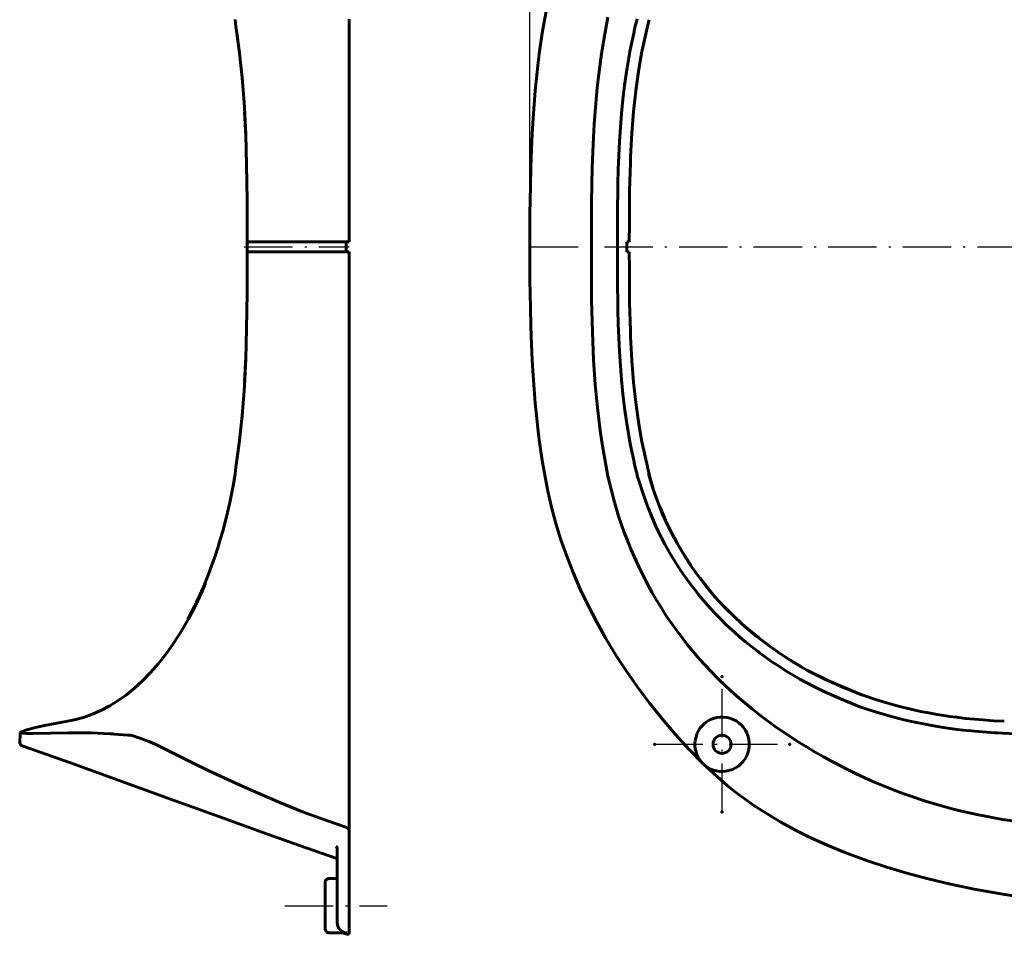
# Model space of a CAD drawing. Extents: x -448 to 149, y 248 to 680.
# Drawn here: x -448 to -204, y 257 to 484 of the extents above; entities that cross this region are included whole.
import ezdxf

# ---------------------------------------------------------------- set-up
doc = ezdxf.new("R2010")
doc.units = 0
doc.linetypes.add('DASHDOT', pattern=[18.5, 12, -3, 0.5, -3])
doc.layers.get('0').update_dxf_attribs({"lineweight": 13})
doc.layers.add('2', color=7, linetype='Continuous', lineweight=13)
doc.styles.get("Standard").update_dxf_attribs({"font": 'isocp.shx'})
doc.dimstyles.get("Standard").update_dxf_attribs({"dimtxt": 2.5, "dimasz": 2.5, "dimexe": 1.25, "dimexo": 0.625, "dimtad": 1, "dimtxsty": 'Standard', "dimcen": 2.5, "dimadec": 0, "dimazin": 0, "dimtfac": 1, "dimtmove": 0, "dimatfit": 0, "dimfxl": 1, "dimarcsym": 0})

# ---------------------------------------------------------------- blocks, each defined once
blk = doc.blocks.new('*D20')
at = {"color": 7, "linetype": 'ByBlock', "lineweight": -2}
for p, q in [((-321.85, 433.15), (-321.85, 631.76)), ((-311.85, 630.51), (86.21, 630.51)), ((96.21, 553.8), (96.21, 631.76))]:
    blk.add_line(p, q, dxfattribs=at)
at = {"color": 7, "linetype": 'ByBlock'}
for points in [[(-321.85, 630.51), (-311.85, 628.84), (-311.85, 632.17)], [(96.21, 630.51), (86.21, 628.84), (86.21, 632.17)]]:
    blk.add_solid(points, dxfattribs=at)
at = {"layer": 'DEFPOINTS', "color": 7, "linetype": 'ByBlock'}
for p in [(96.21, 553.17), (-321.85, 432.52)]:
    blk.add_point(p, dxfattribs=at)
at = {"color": 0, "linetype": 'ByBlock', "lineweight": -2, "insert": (-112.09, 656.71), "char_height": 36, "attachment_point": 5}
blk.add_mtext('418', dxfattribs=at)

msp = doc.modelspace()

# ---------------------------------------------------------------- linework, layer by layer
at = {"lineweight": 60, "ltscale": 0.070881}
msp.add_line((-448.298874, 307.364105), (-448.42778, 304.531799), dxfattribs=at)
at = {"layer": '2', "lineweight": 60}
for p, q in [((-366.66185, 429.072601), (-366.66185, 484.246765)), ((-391.348618, 429.072601), (-367.022568, 429.072601)), ((-391.348618, 426.572601), (-367.022568, 426.572601)), ((-366.66185, 426.572601), (-366.66185, 371.397827)), ((-366.66185, 287.624695), (-366.66185, 371.397827)), ((-204.584885, 285.766144), (-178.680954, 282.289551))]:
    msp.add_line(p, q, dxfattribs=at)
at = {"layer": '2', "lineweight": 60, "ltscale": 0.143142}
for p, q in [((-303.548386, 479.114746), (-302.51683, 484.746735)), ((-303.548386, 376.530457), (-302.51683, 370.898468))]:
    msp.add_line(p, q, dxfattribs=at)
at = {"layer": '2', "lineweight": 60, "ltscale": 0.031123}
for p, q in [((-295.710922, 482.483032), (-295.429062, 483.695618)), ((-295.710922, 482.483032), (-295.429062, 483.695618)), ((-295.710922, 373.16217), (-295.429062, 371.949585)), ((-295.710922, 373.16217), (-295.429062, 371.949585))]:
    msp.add_line(p, q, dxfattribs=at)
at = {"layer": '2', "lineweight": 60, "ltscale": 0.01596}
for p, q in [((-295.429062, 483.695618), (-295.287155, 484.318054)), ((-295.429062, 483.695618), (-295.287155, 484.318054)), ((-295.429062, 371.949585), (-295.287155, 371.327148)), ((-295.429062, 371.949585), (-295.287155, 371.327148))]:
    msp.add_line(p, q, dxfattribs=at)
at = {"layer": '2', "lineweight": 60, "ltscale": 0.027789}
for p, q in [((-295.965744, 481.401062), (-295.710922, 482.483032)), ((-295.965744, 481.401062), (-295.710922, 482.483032)), ((-295.965744, 374.244141), (-295.710922, 373.16217)), ((-295.965744, 374.244141), (-295.710922, 373.16217))]:
    msp.add_line(p, q, dxfattribs=at)
at = {"layer": '2', "lineweight": 60, "ltscale": 0.05196}
for p, q in [((-297.333054, 474.625671), (-296.966354, 476.671478)), ((-297.333054, 474.625671), (-296.966354, 476.671478)), ((-297.333054, 381.019531), (-296.966354, 378.973724)), ((-297.333054, 381.019531), (-296.966354, 378.973724))]:
    msp.add_line(p, q, dxfattribs=at)
at = {"layer": '2', "lineweight": 60, "ltscale": 0.086677}
for p, q in [((-297.895493, 471.204529), (-297.333054, 474.625671)), ((-297.895493, 471.204529), (-297.333054, 474.625671)), ((-297.895493, 384.440674), (-297.333054, 381.019531)), ((-297.895493, 384.440674), (-297.333054, 381.019531))]:
    msp.add_line(p, q, dxfattribs=at)
at = {"layer": '2', "lineweight": 60, "ltscale": 0.131172}
for p, q in [((-392.898544, 465.571228), (-393.330551, 470.800293)), ((-392.898544, 465.571228), (-393.330551, 470.800293)), ((-392.898544, 390.073975), (-393.330551, 384.84491)), ((-392.898544, 390.073975), (-393.330551, 384.84491))]:
    msp.add_line(p, q, dxfattribs=at)
at = {"layer": '2', "lineweight": 60, "ltscale": 0.086781}
for p, q in [((-298.379562, 467.767212), (-297.895493, 471.204529)), ((-298.379562, 467.767212), (-297.895493, 471.204529)), ((-298.379562, 387.877991), (-297.895493, 384.440674)), ((-298.379562, 387.877991), (-297.895493, 384.440674))]:
    msp.add_line(p, q, dxfattribs=at)
at = {"layer": '2', "lineweight": 60, "ltscale": 0.086863}
for p, q in [((-298.789841, 464.317017), (-298.379562, 467.767212)), ((-298.789841, 464.317017), (-298.379562, 467.767212)), ((-298.789841, 391.328186), (-298.379562, 387.877991)), ((-298.789841, 391.328186), (-298.379562, 387.877991))]:
    msp.add_line(p, q, dxfattribs=at)
at = {"layer": '2', "lineweight": 60, "ltscale": 0.086924}
for p, q in [((-299.131393, 460.856873), (-298.789841, 464.317017)), ((-299.131393, 460.856873), (-298.789841, 464.317017)), ((-299.131393, 394.78833), (-298.789841, 391.328186)), ((-299.131393, 394.78833), (-298.789841, 391.328186))]:
    msp.add_line(p, q, dxfattribs=at)
at = {"layer": '2', "lineweight": 60, "ltscale": 0.153521}
for p, q in [((-392.335678, 455.147247), (-392.623825, 461.281311)), ((-392.335678, 455.147247), (-392.623825, 461.281311)), ((-392.335678, 400.497955), (-392.623825, 394.363892)), ((-392.335678, 400.497955), (-392.623825, 394.363892))]:
    msp.add_line(p, q, dxfattribs=at)
at = {"layer": '2', "lineweight": 60, "ltscale": 0.086968}
for p, q in [((-299.409836, 457.389313), (-299.131393, 460.856873)), ((-299.409836, 457.389313), (-299.131393, 460.856873)), ((-299.409836, 398.25589), (-299.131393, 394.78833)), ((-299.409836, 398.25589), (-299.131393, 394.78833))]:
    msp.add_line(p, q, dxfattribs=at)
at = {"layer": '2', "lineweight": 60, "ltscale": 0.086996}
for p, q in [((-299.63121, 453.916534), (-299.409836, 457.389313)), ((-299.63121, 453.916534), (-299.409836, 457.389313)), ((-299.63121, 401.728668), (-299.409836, 398.25589)), ((-299.63121, 401.728668), (-299.409836, 398.25589))]:
    msp.add_line(p, q, dxfattribs=at)
at = {"layer": '2', "lineweight": 60, "ltscale": 0.087012}
for p, q in [((-299.801743, 450.440247), (-299.63121, 453.916534)), ((-299.801743, 450.440247), (-299.63121, 453.916534)), ((-299.801743, 405.204956), (-299.63121, 401.728668)), ((-299.801743, 405.204956), (-299.63121, 401.728668))]:
    msp.add_line(p, q, dxfattribs=at)
at = {"layer": '2', "lineweight": 60, "ltscale": 0.087018}
for p, q in [((-299.927963, 446.961823), (-299.801743, 450.440247)), ((-299.927963, 446.961823), (-299.801743, 450.440247)), ((-300.016342, 443.482239), (-299.927963, 446.961823)), ((-300.016342, 443.482239), (-299.927963, 446.961823)), ((-300.016342, 412.162964), (-299.927963, 408.68338)), ((-300.016342, 412.162964), (-299.927963, 408.68338)), ((-299.927963, 408.68338), (-299.801743, 405.204956)), ((-299.927963, 408.68338), (-299.801743, 405.204956))]:
    msp.add_line(p, q, dxfattribs=at)
at = {"layer": '2', "lineweight": 60, "ltscale": 0.052211}
for p, q in [((-300.057236, 441.394196), (-300.016342, 443.482239)), ((-300.057236, 441.394196), (-300.016342, 443.482239)), ((-300.057236, 414.251007), (-300.016342, 412.162964)), ((-300.057236, 414.251007), (-300.016342, 412.162964))]:
    msp.add_line(p, q, dxfattribs=at)
at = {"layer": '2', "lineweight": 60, "ltscale": 0.043509}
for p, q in [((-300.090866, 438.609772), (-300.071823, 440.350037)), ((-300.090866, 438.609772), (-300.071823, 440.350037)), ((-300.090866, 417.035431), (-300.071823, 415.295166)), ((-300.090866, 417.035431), (-300.071823, 415.295166))]:
    msp.add_line(p, q, dxfattribs=at)
at = {"layer": '2', "lineweight": 60, "ltscale": 0.026107}
for p, q in [((-300.071823, 440.350037), (-300.057236, 441.394196)), ((-300.071823, 440.350037), (-300.057236, 441.394196)), ((-300.071823, 415.295166), (-300.057236, 414.251007)), ((-300.071823, 415.295166), (-300.057236, 414.251007))]:
    msp.add_line(p, q, dxfattribs=at)
at = {"layer": '2', "lineweight": 60, "ltscale": 0.052208}
for p, q in [((-300.107956, 436.521515), (-300.090866, 438.609772)), ((-300.107956, 436.521515), (-300.090866, 438.609772)), ((-300.107956, 419.123688), (-300.090866, 417.035431)), ((-300.107956, 419.123688), (-300.090866, 417.035431))]:
    msp.add_line(p, q, dxfattribs=at)
at = {"layer": '2', "lineweight": 60, "ltscale": 0.060904}
for p, q in [((-300.11998, 434.085388), (-300.107956, 436.521515)), ((-300.11998, 434.085388), (-300.107956, 436.521515)), ((-300.11998, 421.559814), (-300.107956, 419.123688)), ((-300.11998, 421.559814), (-300.107956, 419.123688))]:
    msp.add_line(p, q, dxfattribs=at)
at = {"layer": '2', "lineweight": 60, "ltscale": 0.172836}
msp.add_line((-391.9879, 427.82251), (-391.994125, 434.735962), dxfattribs=at)
msp.add_line((-391.9879, 427.82251), (-391.994125, 434.735962), dxfattribs=at)
at = {"layer": '2', "lineweight": 60, "ltscale": 0.140744}
msp.add_line((-306.606186, 427.822296), (-306.599106, 433.452057), dxfattribs=at)
at = {"layer": '2', "lineweight": 60, "ltscale": 0.156587}
for p, q in [((-300.128403, 427.821899), (-300.11998, 434.085388)), ((-300.128403, 427.821899), (-300.11998, 434.085388)), ((-300.128403, 427.823303), (-300.11998, 421.559814)), ((-300.128403, 427.823303), (-300.11998, 421.559814))]:
    msp.add_line(p, q, dxfattribs=at)
at = {"layer": '2', "linetype": 'DASHDOT', "lineweight": 25}
for p, q in [((-392.71965, 427.822601), (-366.66185, 427.822601)), ((-321.849899, 427.822601), (99.810379, 427.822601)), ((-274.182358, 287.683411), (-274.182358, 321.195801)), ((-290.938522, 304.439606), (-257.426132, 304.439606)), ((-382.635666, 264.409241), (-357.276535, 264.409241))]:
    msp.add_line(p, q, dxfattribs=at)
at = {"layer": '2', "lineweight": 60, "ltscale": 0.172832}
msp.add_line((-391.9879, 427.82251), (-391.994125, 420.909241), dxfattribs=at)
msp.add_line((-391.9879, 427.82251), (-391.994125, 420.909241), dxfattribs=at)
at = {"layer": '2', "lineweight": 60, "ltscale": 0.015984}
for p, q in [((-391.987961, 429.072601), (-391.348618, 429.072601)), ((-391.987961, 426.572601), (-391.348618, 426.572601))]:
    msp.add_line(p, q, dxfattribs=at)
at = {"layer": '2', "lineweight": 60, "ltscale": 0.031253}
for p, q in [((-391.9879, 427.822479), (-391.987839, 429.072601)), ((-297.785629, 429.072601), (-297.785629, 427.822479))]:
    msp.add_line(p, q, dxfattribs=at)
at = {"layer": '2', "lineweight": 60, "ltscale": 0.031247}
for p, q in [((-391.9879, 427.822479), (-391.987839, 426.572601)), ((-297.785629, 426.572601), (-297.785629, 427.822479))]:
    msp.add_line(p, q, dxfattribs=at)
at = {"layer": '2', "lineweight": 60, "ltscale": 0.03125}
for p, q in [((-367.41185, 427.822601), (-367.41185, 429.072601)), ((-367.41185, 426.572601), (-367.41185, 427.822601)), ((-321.849899, 427.822601), (-321.849472, 429.072601)), ((-321.849899, 427.822601), (-321.849472, 426.572601))]:
    msp.add_line(p, q, dxfattribs=at)
at = {"layer": '2', "lineweight": 60, "ltscale": 0.009016}
msp.add_line((-367.022568, 429.072601), (-366.661911, 429.072601), dxfattribs=at)
at = {"layer": '2', "lineweight": 60, "ltscale": 0.000313}
for p, q in [((-321.861984, 429.072601), (-321.849472, 429.072601)), ((-321.861984, 426.572601), (-321.849472, 426.572601))]:
    msp.add_line(p, q, dxfattribs=at)
at = {"layer": '2', "lineweight": 60, "ltscale": 0.140729}
msp.add_line((-306.606186, 427.822296), (-306.599106, 422.193146), dxfattribs=at)
at = {"layer": '2', "lineweight": 60, "ltscale": 0.002882}
for p, q in [((-297.785629, 429.072601), (-297.670334, 429.072601)), ((-297.785629, 426.572601), (-297.670334, 426.572601))]:
    msp.add_line(p, q, dxfattribs=at)
at = {"layer": '2', "lineweight": 60, "ltscale": 0.012004}
for p, q in [((-297.670334, 429.072601), (-297.19017, 429.072601)), ((-297.670334, 426.572601), (-297.19017, 426.572601))]:
    msp.add_line(p, q, dxfattribs=at)
at = {"layer": '2', "lineweight": 60, "ltscale": 0.009018}
msp.add_line((-367.022568, 426.572601), (-366.66185, 426.572601), dxfattribs=at)
at = {"layer": '2', "lineweight": 60, "ltscale": 0.008013}
msp.add_line((-295.287155, 371.327148), (-295.212082, 371.015564), dxfattribs=at)
msp.add_line((-295.287155, 371.327148), (-295.212082, 371.015564), dxfattribs=at)
at = {"layer": '2', "lineweight": 60, "ltscale": 0.000863}
msp.add_line((-292.437729, 371.558167), (-292.404404, 371.5672), dxfattribs=at)
at = {"layer": '2', "lineweight": 60, "ltscale": 0.071238}
msp.add_line((-281.873947, 348.794861), (-283.431808, 351.180817), dxfattribs=at)
msp.add_line((-281.873947, 348.794861), (-283.431808, 351.180817), dxfattribs=at)
at = {"layer": '2', "lineweight": 60, "ltscale": 0.025253}
msp.add_line((-409.822556, 330.186462), (-409.278732, 331.03772), dxfattribs=at)
msp.add_line((-409.822556, 330.186462), (-409.278732, 331.03772), dxfattribs=at)
at = {"layer": '2', "lineweight": 60, "ltscale": 0.240367}
msp.add_line((-248.235703, 320.321167), (-239.371323, 316.597626), dxfattribs=at)
at = {"layer": '2', "lineweight": 60, "ltscale": 0.108572}
msp.add_line((-244.005417, 315.387024), (-239.978928, 313.759735), dxfattribs=at)
msp.add_line((-244.005417, 315.387024), (-239.978928, 313.759735), dxfattribs=at)
at = {"layer": '2', "lineweight": 60, "ltscale": 0.063201}
msp.add_line((-436.948715, 310.076904), (-434.472702, 310.587219), dxfattribs=at)
at = {"layer": '2', "lineweight": 60, "ltscale": 0.047153}
msp.add_line((-446.679977, 308.02655), (-444.856186, 308.507477), dxfattribs=at)
msp.add_line((-446.679977, 308.02655), (-444.856186, 308.507477), dxfattribs=at)
at = {"layer": '2', "lineweight": 60, "ltscale": 0.066229}
msp.add_line((-444.856186, 308.507477), (-442.270065, 309.082031), dxfattribs=at)
msp.add_line((-444.856186, 308.507477), (-442.270065, 309.082031), dxfattribs=at)
at = {"layer": '2', "lineweight": 60, "ltscale": 0.054793}
msp.add_line((-220.344101, 308.760773), (-218.176559, 308.436188), dxfattribs=at)
msp.add_line((-220.344101, 308.760773), (-218.176559, 308.436188), dxfattribs=at)
at = {"layer": '2', "lineweight": 60, "ltscale": 0.109089}
msp.add_line((-440.717819, 307.206635), (-445.079636, 307.083069), dxfattribs=at)
msp.add_line((-440.717819, 307.206635), (-445.079636, 307.083069), dxfattribs=at)
at = {"layer": '2', "lineweight": 60, "ltscale": 0.045508}
msp.add_line((-280.889023, 305.256073), (-280.421921, 307.030705), dxfattribs=at)
at = {"layer": '2', "lineweight": 60, "ltscale": 0.018307}
msp.add_line((-212.327866, 307.748199), (-211.598679, 307.681122), dxfattribs=at)
msp.add_line((-212.327866, 307.748199), (-211.598679, 307.681122), dxfattribs=at)
at = {"layer": '2', "lineweight": 60, "ltscale": 0.027721}
msp.add_line((-205.768723, 307.266235), (-204.661301, 307.210022), dxfattribs=at)
msp.add_line((-205.768723, 307.266235), (-204.661301, 307.210022), dxfattribs=at)
at = {"layer": '2', "lineweight": 60, "ltscale": 0.404325}
msp.add_line((-204.661301, 307.210388), (-188.50444, 306.488068), dxfattribs=at)
msp.add_line((-204.661301, 307.210388), (-188.50444, 306.488068), dxfattribs=at)
at = {"layer": '2', "lineweight": 60, "ltscale": 0.017105}
msp.add_line((-448.42778, 304.531799), (-447.904587, 304.090881), dxfattribs=at)
at = {"layer": '2', "lineweight": 60, "ltscale": 0.342945}
msp.add_line((-447.604599, 303.981384), (-434.66716, 299.420563), dxfattribs=at)
msp.add_line((-447.604599, 303.981384), (-434.66716, 299.420563), dxfattribs=at)
at = {"layer": '2', "lineweight": 60, "ltscale": 0.030424}
msp.add_line((-280.83287, 303.394012), (-280.559372, 302.208191), dxfattribs=at)
at = {"layer": '2', "lineweight": 60, "ltscale": 0.235471}
msp.add_line((-434.66716, 299.420563), (-425.815353, 296.201874), dxfattribs=at)
msp.add_line((-434.66716, 299.420563), (-425.815353, 296.201874), dxfattribs=at)
at = {"layer": '2', "lineweight": 60, "ltscale": 0.20326}
msp.add_line((-278.910324, 299.613464), (-272.867599, 294.17392), dxfattribs=at)
at = {"layer": '2', "lineweight": 60, "ltscale": 0.042625}
msp.add_line((-273.248642, 297.74826), (-271.59127, 298.200038), dxfattribs=at)
at = {"layer": '2', "lineweight": 60, "ltscale": 0.425}
msp.add_line((-425.815353, 296.201874), (-409.841293, 290.38562), dxfattribs=at)
msp.add_line((-425.815353, 296.201874), (-409.841293, 290.38562), dxfattribs=at)
at = {"layer": '2', "lineweight": 60, "ltscale": 0.064116}
msp.add_line((-272.876389, 294.163147), (-270.867905, 292.568359), dxfattribs=at)
msp.add_line((-272.876389, 294.163147), (-270.867905, 292.568359), dxfattribs=at)
at = {"layer": '2', "lineweight": 60, "ltscale": 0.140601}
msp.add_line((-270.86821, 292.567932), (-266.294601, 289.295044), dxfattribs=at)
at = {"layer": '2', "lineweight": 60, "ltscale": 0.342332}
msp.add_line((-409.841293, 290.38562), (-396.953964, 285.757202), dxfattribs=at)
msp.add_line((-409.841293, 290.38562), (-396.953964, 285.757202), dxfattribs=at)
at = {"layer": '2', "lineweight": 60, "ltscale": 0.118132}
msp.add_line((-366.66185, 282.899414), (-366.66185, 287.624695), dxfattribs=at)
at = {"layer": '2', "lineweight": 60, "ltscale": 0.235575}
msp.add_line((-396.953964, 285.757202), (-388.084335, 282.575623), dxfattribs=at)
msp.add_line((-396.953964, 285.757202), (-388.084335, 282.575623), dxfattribs=at)
at = {"layer": '2', "lineweight": 60, "ltscale": 0.019108}
msp.add_line((-368.040146, 284.068359), (-367.333237, 283.777771), dxfattribs=at)
at = {"layer": '2', "lineweight": 60, "ltscale": 0.013043}
msp.add_line((-367.333237, 283.777771), (-366.916672, 283.463654), dxfattribs=at)
at = {"layer": '2', "lineweight": 60, "ltscale": 0.004504}
msp.add_line((-366.916672, 283.463654), (-366.82988, 283.305786), dxfattribs=at)
at = {"layer": '2', "lineweight": 60, "ltscale": 0.025085}
msp.add_line((-366.661911, 281.895996), (-366.661911, 282.899414), dxfattribs=at)
at = {"layer": '2', "lineweight": 60, "ltscale": 0.061218}
msp.add_line((-366.661911, 281.895996), (-366.661911, 279.447266), dxfattribs=at)
at = {"layer": '2', "lineweight": 60, "ltscale": 0.00173}
msp.add_line((-369.974228, 279.059204), (-369.974228, 279.128418), dxfattribs=at)
at = {"layer": '2', "lineweight": 60, "ltscale": 0.10527}
msp.add_line((-369.661911, 274.454773), (-369.661911, 278.665588), dxfattribs=at)
at = {"layer": '2', "lineweight": 60, "ltscale": 0.028006}
msp.add_line((-366.661911, 279.447266), (-366.661911, 278.327026), dxfattribs=at)
at = {"layer": '2', "lineweight": 60, "ltscale": 0.013968}
msp.add_line((-370.003342, 276.20282), (-369.661911, 275.760559), dxfattribs=at)
at = {"layer": '2', "lineweight": 60, "ltscale": 0.096806}
msp.add_line((-366.661911, 274.454773), (-366.661911, 278.327026), dxfattribs=at)
at = {"layer": '2', "lineweight": 60, "ltscale": 0.312167}
msp.add_line((-369.661911, 261.968079), (-369.661911, 274.454773), dxfattribs=at)
at = {"layer": '2', "lineweight": 60, "ltscale": 0.3746}
msp.add_line((-366.661911, 259.470764), (-366.661911, 274.454773), dxfattribs=at)
at = {"layer": '2', "lineweight": 60, "ltscale": 0.049344}
msp.add_line((-371.635666, 271.165405), (-369.661911, 271.165405), dxfattribs=at)
at = {"layer": '2', "lineweight": 60, "ltscale": 0.28781}
msp.add_line((-372.635666, 258.653015), (-372.635666, 270.165405), dxfattribs=at)
at = {"layer": '2', "lineweight": 60, "ltscale": 0.042712}
msp.add_line((-369.661911, 261.968079), (-369.661911, 260.259583), dxfattribs=at)
at = {"layer": '2', "lineweight": 60, "ltscale": 0.053018}
msp.add_line((-366.661911, 257.350037), (-366.66185, 259.470764), dxfattribs=at)
at = {"layer": '2', "lineweight": 60, "ltscale": 0.108978}
msp.add_line((-371.635666, 257.653015), (-367.276535, 257.653015), dxfattribs=at)
at = {"layer": '2', "lineweight": 60, "ltscale": 0.032396}
msp.add_line((-368.413315, 257.653015), (-367.161911, 257.31662), dxfattribs=at)
at = {"layer": '2', "lineweight": 60, "ltscale": 0.012528}
msp.add_line((-367.161911, 257.31662), (-366.661911, 257.350037), dxfattribs=at)
at = {"layer": '2', "lineweight": 60}
for points in [[(-321.861984, 429.072601), (-321.834518, 435.9711), (-321.742233, 442.869049), (-321.632614, 447.43222), (-321.474899, 451.993988), (-321.29863, 455.8367), (-321.077316, 459.676788), (-320.837936, 463.095764), (-320.554855, 466.510986), (-320.254196, 469.63327), (-319.91069, 472.750763), (-319.549973, 475.645874), (-319.147079, 478.535278), (-318.727341, 481.246643), (-318.265915, 483.951416), (-317.398727, 488.440155)], [(-321.861984, 429.072601), (-321.834518, 435.9711), (-321.742233, 442.869049), (-321.632614, 447.43222), (-321.474899, 451.993988), (-321.29863, 455.8367), (-321.077316, 459.676788), (-320.837936, 463.095764), (-320.554855, 466.510986), (-320.254196, 469.63327), (-319.91069, 472.750763), (-319.549973, 475.645874), (-319.147079, 478.535278), (-318.727341, 481.246643), (-318.265915, 483.951416), (-317.398727, 488.440155)], [(-394.940048, 484.147552), (-394.855392, 483.286377), (-394.793747, 482.46994)], [(-394.940048, 484.147552), (-394.855392, 483.286377), (-394.793747, 482.46994)], [(-292.309494, 484.120636), (-292.685532, 482.50705), (-292.703415, 482.431488)], [(-292.309494, 484.120636), (-292.685532, 482.50705), (-292.703415, 482.431488)], [(-394.793747, 482.46994), (-394.545944, 480.749451), (-393.891525, 475.836456)], [(-394.793747, 482.46994), (-394.545944, 480.749451), (-393.891525, 475.836456)], [(-296.966354, 476.671478), (-296.028793, 481.126587), (-295.965744, 481.401062)], [(-296.966354, 476.671478), (-296.028793, 481.126587), (-295.965744, 481.401062)], [(-292.703415, 482.431488), (-293.463852, 479.137878), (-294.138718, 475.818634)], [(-292.703415, 482.431488), (-293.463852, 479.137878), (-294.138718, 475.818634)], [(-306.599106, 433.452057), (-306.572922, 438.586548), (-306.506943, 443.348236), (-306.40947, 447.478394), (-306.276169, 451.373657), (-306.11644, 454.867371), (-305.922287, 458.215454), (-305.702194, 461.316162), (-305.447189, 464.333923), (-305.163254, 467.217102), (-304.842087, 470.065796), (-304.087204, 475.685333), (-303.548386, 479.114746)], [(-393.891525, 475.836456), (-393.550888, 472.766541), (-393.250351, 469.681488), (-392.773117, 463.560699), (-392.694809, 462.329498), (-392.358749, 455.633331), (-392.133408, 448.141266), (-392.015244, 439.374451), (-391.987961, 429.072601)], [(-393.891525, 475.836456), (-393.550888, 472.766541), (-393.250351, 469.681488), (-392.773117, 463.560699), (-392.694809, 462.329498), (-392.358749, 455.633331), (-392.133408, 448.141266), (-392.015244, 439.374451), (-391.987961, 429.072601)], [(-294.138718, 475.818634), (-294.927048, 471.243713), (-295.593918, 466.450806), (-296.140427, 461.391998), (-296.5681, 455.991547), (-296.879807, 450.120087), (-296.938339, 448.603394), (-297.113205, 441.744995), (-297.184982, 433.402679), (-297.19017, 429.072601)], [(-294.138718, 475.818634), (-294.927048, 471.243713), (-295.593918, 466.450806), (-296.140427, 461.391998), (-296.5681, 455.991547), (-296.879807, 450.120087), (-296.938339, 448.603394), (-297.113205, 441.744995), (-297.184982, 433.402679), (-297.19017, 429.072601)], [(-393.891525, 379.808746), (-393.550949, 382.877716), (-393.250534, 385.961853), (-392.773239, 392.082581), (-392.694809, 393.315704), (-392.358749, 400.01178), (-392.133408, 407.503845), (-392.015244, 416.27063), (-391.987961, 426.572601)], [(-393.891525, 379.808746), (-393.550949, 382.877716), (-393.250534, 385.961853), (-392.773239, 392.082581), (-392.694809, 393.315704), (-392.358749, 400.01178), (-392.133408, 407.503845), (-392.015244, 416.27063), (-391.987961, 426.572601)], [(-321.861984, 426.572601), (-321.834091, 419.614899), (-321.739914, 412.657715), (-321.62944, 408.106232), (-321.471054, 403.556152), (-321.294052, 399.719482), (-321.072006, 395.885437), (-320.831894, 392.470428), (-320.548141, 389.059204), (-320.24675, 385.93988), (-319.902512, 382.825317), (-319.541183, 379.932556), (-319.137558, 377.045502), (-318.717209, 374.33606), (-318.255112, 371.63324), (-317.398727, 367.205048)], [(-321.861984, 426.572601), (-321.834091, 419.614899), (-321.739914, 412.657715), (-321.62944, 408.106232), (-321.471054, 403.556152), (-321.294052, 399.719482), (-321.072006, 395.885437), (-320.831894, 392.470428), (-320.548141, 389.059204), (-320.24675, 385.93988), (-319.902512, 382.825317), (-319.541183, 379.932556), (-319.137558, 377.045502), (-318.717209, 374.33606), (-318.255112, 371.63324), (-317.398727, 367.205048)], [(-294.138718, 379.826569), (-294.926498, 384.397949), (-295.593491, 389.190643), (-296.139999, 394.249237), (-296.567795, 399.649414), (-296.879623, 405.520416), (-296.938339, 407.041809), (-297.113022, 413.888794), (-297.184982, 422.227753), (-297.19017, 426.572601)], [(-294.138718, 379.826569), (-294.926498, 384.397949), (-295.593491, 389.190643), (-296.139999, 394.249237), (-296.567795, 399.649414), (-296.879623, 405.520416), (-296.938339, 407.041809), (-297.113022, 413.888794), (-297.184982, 422.227753), (-297.19017, 426.572601)], [(-303.548386, 376.530457), (-304.006638, 379.422485), (-304.418625, 382.281189), (-304.782761, 385.089478), (-305.10759, 387.907074), (-305.64946, 393.662354), (-306.064804, 399.812195), (-306.363388, 406.669617), (-306.54509, 414.643311), (-306.599106, 422.193146)], [(-394.793747, 373.175262), (-394.545944, 374.895813), (-393.891525, 379.808746)], [(-394.793747, 373.175262), (-394.545944, 374.895813), (-393.891525, 379.808746)], [(-296.966354, 378.973724), (-296.511337, 376.715271), (-296.016586, 374.465302), (-295.965744, 374.244141)], [(-296.966354, 378.973724), (-296.511337, 376.715271), (-296.016586, 374.465302), (-295.965744, 374.244141)], [(-292.703415, 373.213715), (-293.463852, 376.507324), (-294.138718, 379.826569)], [(-292.703415, 373.213715), (-293.463852, 376.507324), (-294.138718, 379.826569)], [(-404.556442, 339.666077), (-403.739365, 341.430054), (-402.943466, 343.244568), (-401.418137, 347.025269), (-401.053024, 347.997498), (-399.96489, 351.075684), (-399.29686, 353.119537), (-398.657089, 355.207306), (-397.990341, 357.541199), (-396.863388, 361.940979), (-396.307846, 364.382751), (-395.39299, 368.911102), (-394.940109, 371.497528)], [(-404.556442, 339.666077), (-403.739365, 341.430054), (-402.943466, 343.244568), (-401.418137, 347.025269), (-401.053024, 347.997498), (-399.96489, 351.075684), (-399.29686, 353.119537), (-398.657089, 355.207306), (-397.990341, 357.541199), (-396.863388, 361.940979), (-396.307846, 364.382751), (-395.39299, 368.911102), (-394.940109, 371.497528)], [(-394.940048, 371.49765), (-394.855392, 372.358826), (-394.793747, 373.175262)], [(-394.940048, 371.49765), (-394.855392, 372.358826), (-394.793747, 373.175262)], [(-292.309494, 371.524567), (-292.685471, 373.138), (-292.703415, 373.213715)], [(-292.309494, 371.524567), (-292.685471, 373.138), (-292.703415, 373.213715)], [(-292.437729, 371.558167), (-291.962692, 369.882263), (-291.449509, 368.218719), (-290.898727, 366.569153), (-290.310349, 364.933136), (-289.021835, 361.705078), (-287.585495, 358.538269), (-286.002853, 355.436401), (-284.275497, 352.403168), (-282.405197, 349.44223), (-280.393478, 346.557404), (-278.242294, 343.752411), (-275.953415, 341.031097), (-273.528976, 338.397369), (-270.970993, 335.855164), (-268.281784, 333.408417), (-265.463913, 331.061218), (-262.520065, 328.817566), (-259.453171, 326.681641), (-256.266342, 324.657532), (-252.963058, 322.749298), (-249.547165, 320.96106), (-248.235703, 320.321167)], [(-291.326706, 368.137329), (-291.822556, 369.763336), (-292.278, 371.404266), (-292.309433, 371.524261)], [(-291.326706, 368.137329), (-291.822556, 369.763336), (-292.278, 371.404266), (-292.309433, 371.524261)], [(-302.516647, 370.898041), (-301.647934, 367.409271), (-300.869675, 364.461945), (-299.844589, 360.970947)], [(-302.516647, 370.898041), (-301.647934, 367.409271), (-300.869675, 364.461945), (-299.844589, 360.970947)], [(-295.212143, 371.015625), (-294.747238, 369.561768), (-293.849655, 366.798615)], [(-295.212143, 371.015625), (-294.747238, 369.561768), (-293.849655, 366.798615)], [(-317.398727, 367.205048), (-316.489365, 363.229828), (-315.409348, 359.219391), (-314.156967, 355.178497), (-312.730942, 351.113007), (-311.130417, 347.028992), (-309.354782, 342.932892), (-307.403915, 338.831421), (-305.278244, 334.731903), (-302.978867, 330.642212), (-300.507614, 326.570984), (-297.867477, 322.527802), (-295.062668, 318.523315), (-292.098862, 314.569275), (-288.983383, 310.67865), (-285.725571, 306.86554), (-282.336655, 303.144958), (-278.959763, 299.662384)], [(-317.398727, 367.205048), (-316.489365, 363.229828), (-315.409348, 359.219391), (-314.156967, 355.178497), (-312.730942, 351.113007), (-311.130417, 347.028992), (-309.354782, 342.932892), (-307.403915, 338.831421), (-305.278244, 334.731903), (-302.978867, 330.642212), (-300.507614, 326.570984), (-297.867477, 322.527802), (-295.062668, 318.523315), (-292.098862, 314.569275), (-288.983383, 310.67865), (-285.725571, 306.86554), (-282.336655, 303.144958), (-278.959763, 299.662384)], [(-293.849655, 366.798615), (-293.287399, 365.135834), (-292.688766, 363.490601), (-292.055466, 361.867065), (-291.386032, 360.261017), (-290.767502, 358.863281)], [(-293.849655, 366.798615), (-293.287399, 365.135834), (-292.688766, 363.490601), (-292.055466, 361.867065), (-291.386032, 360.261017), (-290.767502, 358.863281)], [(-288.193222, 360.018066), (-289.550461, 363.190002), (-289.610947, 363.3414)], [(-288.193222, 360.018066), (-289.550461, 363.190002), (-289.610947, 363.3414)], [(-299.844589, 360.970947), (-298.543564, 357.196045), (-297.519577, 354.526184)], [(-299.844589, 360.970947), (-298.543564, 357.196045), (-297.519577, 354.526184)], [(-290.767502, 358.863281), (-290.011887, 357.250092), (-289.222397, 355.658875), (-288.401291, 354.094055), (-287.546432, 352.551086), (-286.869431, 351.384979)], [(-290.767502, 358.863281), (-290.011887, 357.250092), (-289.222397, 355.658875), (-288.401291, 354.094055), (-287.546432, 352.551086), (-286.869431, 351.384979)], [(-297.519577, 354.526184), (-296.749069, 352.654083), (-295.941818, 350.797882), (-294.762009, 348.251038)], [(-297.519577, 354.526184), (-296.749069, 352.654083), (-295.941818, 350.797882), (-294.762009, 348.251038)], [(-283.431808, 351.180817), (-285.216293, 354.176575), (-286.023605, 355.642273)], [(-283.431808, 351.180817), (-285.216293, 354.176575), (-286.023605, 355.642273)], [(-286.869431, 351.384979), (-285.933395, 349.844086), (-284.96611, 348.328857), (-283.970505, 346.843567), (-282.943771, 345.38382), (-282.248215, 344.433228)], [(-286.869431, 351.384979), (-285.933395, 349.844086), (-284.96611, 348.328857), (-283.970505, 346.843567), (-282.943771, 345.38382), (-282.248215, 344.433228)], [(-294.762009, 348.251038), (-292.944809, 344.649628), (-291.589279, 342.174225)], [(-294.762009, 348.251038), (-292.944809, 344.649628), (-291.589279, 342.174225)], [(-282.248215, 344.433228), (-281.143845, 342.980835), (-280.011032, 341.55719), (-278.853012, 340.166168), (-277.666672, 338.803711), (-276.993027, 338.05658)], [(-282.248215, 344.433228), (-281.143845, 342.980835), (-280.011032, 341.55719), (-278.853012, 340.166168), (-277.666672, 338.803711), (-276.993027, 338.05658)], [(-276.990158, 342.351776), (-279.218185, 345.121277), (-279.636337, 345.670349)], [(-276.990158, 342.351776), (-279.218185, 345.121277), (-279.636337, 345.670349)], [(-434.472702, 310.587219), (-432.342941, 311.197327), (-430.23259, 311.968811), (-428.140366, 312.904663), (-426.06572, 314.008759), (-424.008591, 315.285767), (-421.969406, 316.741089), (-419.949387, 318.380585), (-417.950485, 320.21051), (-415.975204, 322.237335), (-414.02684, 324.46759), (-412.109299, 326.907623), (-410.227219, 329.563538), (-408.385849, 332.44101), (-406.590988, 335.545013), (-404.848923, 338.879761), (-403.16655, 342.448608), (-402.328598, 344.371887)], [(-291.589279, 342.174225), (-290.588791, 340.446564), (-289.554367, 338.73999), (-288.010971, 336.328796)], [(-291.589279, 342.174225), (-290.588791, 340.446564), (-289.554367, 338.73999), (-288.010971, 336.328796)], [(-406.699631, 335.450623), (-405.001816, 338.743591), (-404.736984, 339.288971)], [(-406.699631, 335.450623), (-405.001816, 338.743591), (-404.736984, 339.288971)], [(-276.993027, 338.05658), (-275.731308, 336.704285), (-274.443954, 335.383209), (-273.134323, 334.096649), (-271.79924, 332.841156), (-271.189072, 332.285431)], [(-276.993027, 338.05658), (-275.731308, 336.704285), (-274.443954, 335.383209), (-273.134323, 334.096649), (-271.79924, 332.841156), (-271.189072, 332.285431)], [(-270.912155, 335.90033), (-273.461166, 338.434113), (-273.782028, 338.769409)], [(-270.912155, 335.90033), (-273.461166, 338.434113), (-273.782028, 338.769409)], [(-288.010971, 336.328796), (-285.769943, 333.081238), (-284.035568, 330.748169)], [(-288.010971, 336.328796), (-285.769943, 333.081238), (-284.035568, 330.748169)], [(-271.189072, 332.285431), (-269.779709, 331.041382), (-268.347519, 329.830566), (-266.89592, 328.655731), (-265.421494, 327.514008), (-264.916794, 327.134674)], [(-271.189072, 332.285431), (-269.779709, 331.041382), (-268.347519, 329.830566), (-266.89592, 328.655731), (-265.421494, 327.514008), (-264.916794, 327.134674)], [(-262.007248, 328.536072), (-264.94664, 330.744476), (-267.801804, 333.089935), (-268.28154, 333.504761)], [(-262.007248, 328.536072), (-264.94664, 330.744476), (-267.801804, 333.089935), (-268.28154, 333.504761)], [(-284.035568, 330.748169), (-282.821701, 329.19809), (-281.576828, 327.673401), (-279.676071, 325.461731)], [(-284.035568, 330.748169), (-282.821701, 329.19809), (-281.576828, 327.673401), (-279.676071, 325.461731)], [(-279.676071, 325.461731), (-276.974045, 322.53241), (-274.956284, 320.490906)], [(-279.676071, 325.461731), (-276.974045, 322.53241), (-274.956284, 320.490906)], [(-264.916794, 327.134674), (-263.369064, 326.005188), (-261.801193, 324.910583), (-260.216415, 323.853027), (-258.611679, 322.830261), (-258.250961, 322.606842)], [(-264.916794, 327.134674), (-263.369064, 326.005188), (-261.801193, 324.910583), (-260.216415, 323.853027), (-258.611679, 322.830261), (-258.250961, 322.606842)], [(-254.568161, 323.735718), (-256.212448, 324.708862), (-257.838181, 325.717865), (-258.652451, 326.241455)], [(-254.568161, 323.735718), (-256.212448, 324.708862), (-257.838181, 325.717865), (-258.652451, 326.241455)], [(-258.250961, 322.606842), (-256.574142, 321.597229), (-254.879929, 320.623901), (-253.171432, 319.688477), (-251.445602, 318.789215), (-251.259995, 318.69519)], [(-258.250961, 322.606842), (-256.574142, 321.597229), (-254.879929, 320.623901), (-253.171432, 319.688477), (-251.445602, 318.789215), (-251.259995, 318.69519)], [(-274.956284, 320.490906), (-271.94902, 317.646973), (-269.916611, 315.844543)], [(-274.956284, 320.490906), (-271.94902, 317.646973), (-269.916611, 315.844543)], [(-246.703781, 319.674988), (-248.478256, 320.510773), (-250.236984, 321.383881), (-251.157944, 321.859406)], [(-246.703781, 319.674988), (-248.478256, 320.510773), (-250.236984, 321.383881), (-251.157944, 321.859406)], [(-251.259995, 318.69519), (-249.46489, 317.810608), (-247.655075, 316.96344), (-244.005417, 315.387024)], [(-251.259995, 318.69519), (-249.46489, 317.810608), (-247.655075, 316.96344), (-244.005417, 315.387024)], [(-217.717331, 311.347168), (-218.679001, 311.486176), (-220.807541, 311.822357), (-222.923264, 312.197662), (-224.99205, 312.60553), (-227.048508, 313.052338), (-229.062546, 313.531158), (-231.064682, 314.048798), (-232.481491, 314.440887), (-234.428391, 315.015472), (-236.363327, 315.628693), (-238.265549, 316.273743), (-240.155136, 316.957184), (-242.012253, 317.671661), (-243.856003, 318.424316), (-245.515549, 319.139862)], [(-217.717331, 311.347168), (-218.679001, 311.486176), (-220.807541, 311.822357), (-222.923264, 312.197662), (-224.99205, 312.60553), (-227.048508, 313.052338), (-229.062546, 313.531158), (-231.064682, 314.048798), (-232.481491, 314.440887), (-234.428391, 315.015472), (-236.363327, 315.628693), (-238.265549, 316.273743), (-240.155136, 316.957184), (-242.012253, 317.671661), (-243.856003, 318.424316), (-245.515549, 319.139862)], [(-269.916611, 315.844543), (-266.630173, 313.109497), (-264.567123, 311.49408)], [(-269.916611, 315.844543), (-266.630173, 313.109497), (-264.567123, 311.49408)], [(-239.978928, 313.759735), (-238.041306, 313.085876), (-236.091476, 312.450287), (-233.093246, 311.554321)], [(-239.978928, 313.759735), (-238.041306, 313.085876), (-236.091476, 312.450287), (-233.093246, 311.554321)], [(-264.567123, 311.49408), (-261.014084, 308.876282), (-258.940109, 307.437561)], [(-264.567123, 311.49408), (-261.014084, 308.876282), (-258.940109, 307.437561)], [(-233.093246, 311.554321), (-229.08934, 310.50531), (-226.773361, 309.97287)], [(-233.093246, 311.554321), (-229.08934, 310.50531), (-226.773361, 309.97287)], [(-210.57164, 310.548035), (-211.556625, 310.63443), (-213.813889, 310.859894), (-216.055038, 311.124298), (-217.717331, 311.347168)], [(-210.57164, 310.548035), (-211.556625, 310.63443), (-213.813889, 310.859894), (-216.055038, 311.124298), (-217.717331, 311.347168)], [(-204.167221, 310.135498), (-206.842636, 310.2771), (-209.490219, 310.460114), (-210.57164, 310.548035)], [(-204.167221, 310.135498), (-206.842636, 310.2771), (-209.490219, 310.460114), (-210.57164, 310.548035)], [(-447.805344, 307.645813), (-446.687119, 308.024414), (-446.679977, 308.02655)], [(-447.805344, 307.645813), (-446.687119, 308.024414), (-446.679977, 308.02655)], [(-442.270065, 309.082031), (-437.929001, 309.900696), (-436.948715, 310.076904)], [(-442.270065, 309.082031), (-437.929001, 309.900696), (-436.948715, 310.076904)], [(-226.773361, 309.97287), (-222.587143, 309.140472), (-220.344101, 308.760773)], [(-226.773361, 309.97287), (-222.587143, 309.140472), (-220.344101, 308.760773)], [(-218.176559, 308.436188), (-215.894943, 308.136078), (-213.608444, 307.876099), (-212.327866, 307.748199)], [(-218.176559, 308.436188), (-215.894943, 308.136078), (-213.608444, 307.876099), (-212.327866, 307.748199)], [(-448.298874, 307.364105), (-448.201584, 307.446716), (-447.805344, 307.645813)], [(-448.298874, 307.364105), (-448.201584, 307.446716), (-447.805344, 307.645813)], [(-445.079636, 307.083069), (-446.709152, 307.085663), (-447.603928, 307.163452), (-447.921017, 307.587691)], [(-445.079636, 307.083069), (-446.709152, 307.085663), (-447.603928, 307.163452), (-447.603928, 307.163452)], [(-421.583298, 306.725555), (-425.079514, 306.985077), (-425.147385, 306.989258), (-426.049606, 307.04303), (-430.714096, 307.236176), (-435.600143, 307.291931), (-436.348312, 307.28775), (-440.717819, 307.206635)], [(-421.583298, 306.725555), (-425.079514, 306.985077), (-425.147385, 306.989258), (-426.049606, 307.04303), (-430.714096, 307.236176), (-435.600143, 307.291931), (-436.348312, 307.28775), (-440.717819, 307.206635)], [(-420.907455, 306.673309), (-421.04332, 306.713074), (-421.184555, 306.711731), (-421.376144, 306.637451)], [(-413.186813, 303.663635), (-414.683212, 304.381592), (-416.138107, 305.008911), (-418.756027, 306.018372), (-419.157394, 306.159973), (-420.261703, 306.52182), (-420.901352, 306.672974), (-420.907455, 306.67334)], [(-413.186813, 303.663635), (-414.683212, 304.381592), (-416.138107, 305.008911), (-418.756027, 306.018372), (-419.157394, 306.159973), (-420.261703, 306.52182), (-420.901352, 306.672974), (-420.907455, 306.67334)], [(-258.940109, 307.437561), (-255.087936, 304.920746), (-253.099289, 303.694641)], [(-258.940109, 307.437561), (-255.087936, 304.920746), (-253.099289, 303.694641)], [(-211.598679, 307.681122), (-206.495041, 307.306641), (-205.768723, 307.266235)], [(-211.598679, 307.681122), (-206.495041, 307.306641), (-205.768723, 307.266235)], [(-447.904587, 304.090881), (-447.807541, 304.036957), (-447.604599, 303.981384)], [(-447.904587, 304.090881), (-447.807541, 304.036957), (-447.604599, 303.981384)], [(-368.040146, 284.068359), (-372.970505, 285.755676), (-378.232468, 287.717834), (-383.890305, 289.989197), (-390.028732, 292.615173), (-394.473984, 294.606293), (-401.682175, 297.969299), (-405.565475, 299.844116), (-409.362595, 301.721619), (-413.186813, 303.663635)], [(-368.040146, 284.068359), (-372.970505, 285.755676), (-378.232468, 287.717834), (-383.890305, 289.989197), (-390.028732, 292.615173), (-394.473984, 294.606293), (-401.682175, 297.969299), (-405.565475, 299.844116), (-409.362595, 301.721619), (-413.186813, 303.663635)], [(-253.099289, 303.694641), (-251.072495, 302.49292), (-249.025742, 301.325928), (-247.073471, 300.255157)], [(-253.099289, 303.694641), (-251.072495, 302.49292), (-249.025742, 301.325928), (-247.073471, 300.255157)], [(-247.073471, 300.255157), (-242.860947, 298.079285), (-240.883835, 297.119141)], [(-247.073471, 300.255157), (-242.860947, 298.079285), (-240.883835, 297.119141)], [(-240.883835, 297.119141), (-236.591782, 295.164734), (-234.546677, 294.294434)], [(-240.883835, 297.119141), (-236.591782, 295.164734), (-234.546677, 294.294434)], [(-234.546677, 294.294434), (-230.217819, 292.579651), (-228.075485, 291.793884)], [(-234.546677, 294.294434), (-230.217819, 292.579651), (-228.075485, 291.793884)], [(-228.075485, 291.793884), (-223.732346, 290.327148), (-221.4832, 289.633179)], [(-228.075485, 291.793884), (-223.732346, 290.327148), (-221.4832, 289.633179)], [(-266.308517, 289.274475), (-263.037521, 287.152222), (-259.586899, 285.101379), (-255.951096, 283.123779), (-252.12413, 281.221344), (-248.098251, 279.39563), (-243.863327, 277.647583), (-242.604965, 277.159302), (-238.077133, 275.510315), (-233.323776, 273.946198), (-228.326645, 272.466858), (-223.067062, 271.073059), (-217.523972, 269.765808), (-211.672775, 268.546326), (-205.485397, 267.415985), (-198.929245, 266.376526), (-197.39006, 266.153992)], [(-266.308517, 289.274475), (-263.037521, 287.152222), (-259.586899, 285.101379), (-255.951096, 283.123779), (-252.12413, 281.221344), (-248.098251, 279.39563), (-243.863327, 277.647583), (-242.604965, 277.159302), (-238.077133, 275.510315), (-233.323776, 273.946198), (-228.326645, 272.466858), (-223.067062, 271.073059), (-217.523972, 269.765808), (-211.672775, 268.546326), (-205.485397, 267.415985), (-198.929245, 266.376526), (-197.39006, 266.153992)], [(-221.4832, 289.633179), (-217.127243, 288.415039), (-214.784348, 287.82782)], [(-221.4832, 289.633179), (-217.127243, 288.415039), (-214.784348, 287.82782)], [(-214.784348, 287.82782), (-210.974045, 286.993134), (-204.584885, 285.766113)], [(-214.784348, 287.82782), (-210.974045, 286.993134), (-204.584885, 285.766113)], [(-388.084335, 282.575623), (-379.009872, 279.348206), (-370.003342, 276.20282)], [(-388.084335, 282.575623), (-379.009872, 279.348206), (-370.003342, 276.20282)], [(-366.661911, 282.899445), (-366.68309, 283.036224), (-366.83165, 283.304382)], [(-366.661911, 282.899445), (-366.68309, 283.036224), (-366.83165, 283.304382)], [(-369.661911, 278.665588), (-369.682602, 278.807678), (-369.742966, 278.938049), (-369.837936, 279.045868), (-369.974228, 279.128357)], [(-369.66185, 278.596741), (-369.681747, 278.738953), (-369.741318, 278.869629), (-369.835739, 278.978027), (-369.973068, 279.06189)]]:
    msp.add_lwpolyline(points, dxfattribs=at)
msp.add_circle((-274.182358, 304.439606), 2.250001, dxfattribs=at)
for centre, radius, start, end in [((-274.182358, 304.439606), 6.756178, 44.999978, 157.448442), ((-274.182358, 304.439606), 6.756178, 292.55151, 44.999978), ((-419.795212, 325.117706), 18.478048, 264.447303, 266.431008), ((-274.182297, 304.439667), 6.756204, 173.571854, 188.9353), ((-274.182358, 304.439606), 6.756178, 199.285687, 224.999983), ((-274.182175, 304.439514), 6.756196, 225.586873, 277.942144), ((-371.635666, 270.165405), 1, 90.000003, 180.000005), ((-367.042526, 260.262115), 2.619444, 180.055056, 264.874681), ((-371.635666, 258.653015), 1, 180.000005, 270.000001)]:
    msp.add_arc(centre, radius, start, end, dxfattribs=at)
for p in [(-274.182358, 321.195801), (-290.938522, 304.439606), (-257.426132, 304.439606), (-274.182358, 287.683411)]:
    msp.add_point(p, dxfattribs=at)

# ---------------------------------------------------------------- dimensions: what is measured, and where the dimension line sits
at = {"lineweight": 25}
dim = msp.add_linear_dim(base=(96.207962, 630.507799), p1=(-321.848251, 432.521851), p2=(96.207962, 553.170288), text='418', dimstyle='Standard', override={"dimtxt": 36, "dimasz": 10, "dimgap": 10, "dimclrd": 7, "dimclre": 7}, dxfattribs=at)
dim.commit()
dim.dimension.update_dxf_attribs({"geometry": '*D20', "text_midpoint": (-112.089029, 656.707799), "dimtype": 160})

doc.saveas('drawing.dxf')
